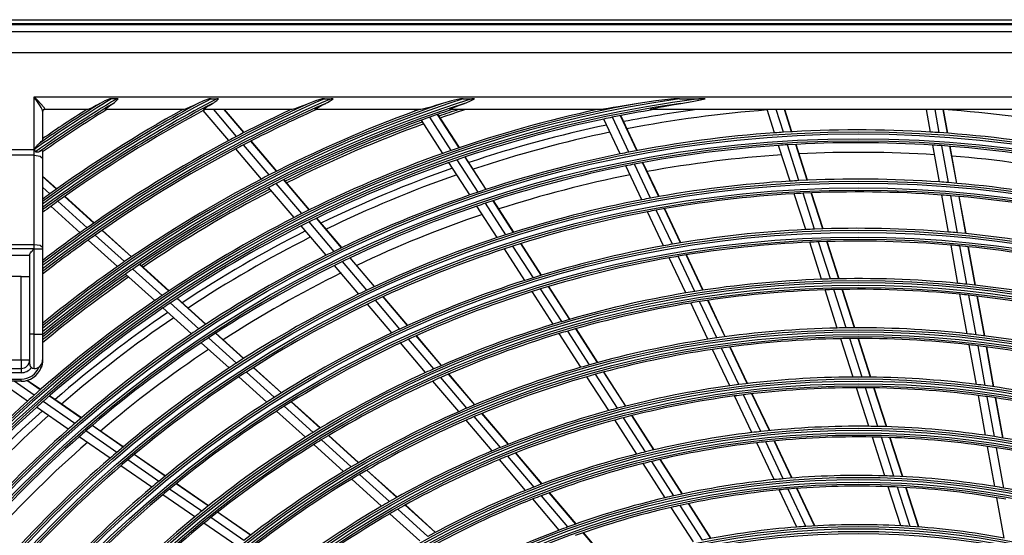
# Model space of a CAD drawing. Units: millimetres. Extents: x 1103 to 20071, y 21 to 3338.
# Drawn here: x 16590 to 16820, y 1545 to 1665 of the extents above; entities that cross this region are included whole.
import ezdxf

# ---------------------------------------------------------------- set-up
doc = ezdxf.new("R2010")
doc.units = ezdxf.units.MM
doc.layers.add('LG-Product', color=3, linetype='Continuous')

msp = doc.modelspace()

# ---------------------------------------------------------------- linework, layer by layer
at = {"layer": 'LG-Product', "linetype": 'Continuous'}
for p, q in [((16500.79, 1665), (17070.79, 1665)), ((17070.79, 1664), (16500.79, 1664)), ((16500.89, 1663.87), (17070.69, 1663.87)), ((16502.55, 1662.21), (17069.03, 1662.21)), ((17069.03, 1657.23), (16502.55, 1657.23)), ((16593.29, 1647), (17042.29, 1647)), ((16593.29, 1634.69), (16593.29, 1647)), ((16593.3, 1646.99), (16593.29, 1647)), ((16593.29, 1647), (16593.29, 1647)), ((16593.29, 1647), (16594.11, 1646.17)), ((16593.39, 1646.85), (16593.3, 1646.99)), ((16593.49, 1646.7), (16593.39, 1646.85)), ((16593.95, 1646.02), (16593.49, 1646.7)), ((16594.11, 1646.17), (16594.87, 1645.37)), ((16611.03, 1646.52), (16609.84, 1646.01)), ((16611.22, 1646.52), (16611.03, 1646.52)), ((16611.41, 1646.52), (16611.22, 1646.52)), ((16612.59, 1646.52), (16611.41, 1646.52)), ((16612.35, 1645.89), (16612.66, 1646.19)), ((16612.64, 1646.52), (16612.59, 1646.52)), ((16612.7, 1646.52), (16612.64, 1646.52)), ((16612.66, 1646.19), (16612.97, 1646.52)), ((16612.83, 1646.52), (16612.7, 1646.52)), ((16612.97, 1646.52), (16612.83, 1646.52)), ((16634.22, 1646.52), (16632.87, 1646.01)), ((16634.43, 1646.52), (16634.22, 1646.52)), ((16634.64, 1646.52), (16634.43, 1646.52)), ((16634.64, 1646.52), (16635.96, 1646.52)), ((16635.53, 1645.8), (16635.96, 1646.15)), ((16636.01, 1646.52), (16635.96, 1646.52)), ((16635.96, 1646.15), (16636.38, 1646.52)), ((16636.07, 1646.52), (16636.01, 1646.52)), ((16636.22, 1646.52), (16636.07, 1646.52)), ((16636.38, 1646.52), (16636.22, 1646.52)), ((16660.61, 1646.52), (16659, 1646.01)), ((16660.85, 1646.52), (16660.61, 1646.52)), ((16661.09, 1646.52), (16660.85, 1646.52)), ((16661.09, 1646.52), (16662.65, 1646.52)), ((16662.48, 1646.05), (16663.14, 1646.52)), ((16662.89, 1646.52), (16662.65, 1646.52)), ((16663.14, 1646.52), (16662.89, 1646.52)), ((16692.88, 1646.52), (16690.77, 1646.02)), ((16693.2, 1646.52), (16692.88, 1646.52)), ((16693.51, 1646.52), (16693.2, 1646.52)), ((16693.51, 1646.52), (16695.54, 1646.52)), ((16695.2, 1646.02), (16696.18, 1646.52)), ((16695.86, 1646.52), (16695.54, 1646.52)), ((16696.18, 1646.52), (16695.86, 1646.52)), ((16742.69, 1646.52), (16738.5, 1646.04)), ((16742.85, 1646.52), (16742.69, 1646.52)), ((16743, 1646.52), (16742.85, 1646.52)), ((16743.5, 1646.52), (16743, 1646.52)), ((16744, 1646.52), (16743.5, 1646.52)), ((16744, 1646.52), (16748.5, 1646.52)), ((16746.98, 1645.91), (16748.5, 1646.21)), ((16748.5, 1646.21), (16750.03, 1646.52)), ((16748.83, 1646.52), (16748.5, 1646.52)), ((16749.15, 1646.52), (16748.83, 1646.52)), ((16749.59, 1646.52), (16749.15, 1646.52)), ((16750.03, 1646.52), (16749.59, 1646.52)), ((16594.39, 1645.35), (16593.95, 1646.02)), ((16594.69, 1644.88), (16594.39, 1645.35)), ((16594.95, 1644.45), (16594.69, 1644.88)), ((16594.87, 1645.37), (16595.51, 1644.64)), ((16595.09, 1644.2), (16594.95, 1644.45)), ((16595.19, 1643.98), (16595.09, 1644.2)), ((16595.26, 1643.79), (16595.19, 1643.98)), ((16595.29, 1643.65), (16595.44, 1643.99)), ((16595.44, 1643.99), (16595.79, 1644.13)), ((16595.51, 1644.64), (16595.79, 1644.13)), ((16595.79, 1644.13), (16595.79, 1644.03)), ((16595.79, 1644.03), (16595.79, 1644)), ((16605.82, 1644), (16595.79, 1644)), ((16606.28, 1644.15), (16605.82, 1644)), ((16607.01, 1644.51), (16606.28, 1644.15)), ((16607.84, 1644.95), (16607.01, 1644.51)), ((16608.71, 1645.44), (16607.84, 1644.95)), ((16609.84, 1646.01), (16608.71, 1645.44)), ((16610.01, 1644.06), (16610.06, 1644.14)), ((16610.01, 1644.02), (16610.01, 1644.06)), ((16610.05, 1644), (16610.01, 1644.02)), ((16628.29, 1644), (16610.05, 1644)), ((16610.06, 1644.14), (16610.15, 1644.23)), ((16610.15, 1644.23), (16610.32, 1644.38)), ((16610.32, 1644.38), (16610.53, 1644.56)), ((16610.53, 1644.56), (16610.94, 1644.86)), ((16610.94, 1644.86), (16611.39, 1645.18)), ((16611.39, 1645.18), (16611.58, 1645.31)), ((16611.58, 1645.31), (16611.78, 1645.44)), ((16611.78, 1645.44), (16612.07, 1645.65)), ((16612.07, 1645.65), (16612.35, 1645.89)), ((16628.83, 1644.16), (16628.29, 1644)), ((16629.67, 1644.53), (16628.83, 1644.16)), ((16630.6, 1644.96), (16629.67, 1644.53)), ((16631.57, 1645.44), (16630.6, 1644.96)), ((16632.87, 1646.01), (16631.57, 1645.44)), ((16632.97, 1644), (16633.01, 1644.16)), ((16653.54, 1644), (16632.97, 1644)), ((16633.01, 1644.16), (16633.5, 1644.53)), ((16633.5, 1644.53), (16634.2, 1644.97)), ((16634.2, 1644.97), (16634.98, 1645.44)), ((16634.98, 1645.44), (16635.26, 1645.61)), ((16640.57, 1637.71), (16635.24, 1644)), ((16635.26, 1645.61), (16635.53, 1645.8)), ((16642.27, 1638.6), (16637.69, 1644)), ((16642.33, 1638.63), (16637.78, 1644)), ((16654.22, 1644.18), (16653.54, 1644)), ((16655.24, 1644.55), (16654.22, 1644.18)), ((16656.32, 1644.98), (16655.24, 1644.55)), ((16657.44, 1645.44), (16656.32, 1644.98)), ((16659, 1646.01), (16657.44, 1645.44)), ((16658.9, 1644.05), (16659.03, 1644.18)), ((16658.95, 1644), (16658.9, 1644.05)), ((16683.63, 1644), (16658.95, 1644)), ((16659.03, 1644.18), (16659.32, 1644.36)), ((16659.32, 1644.36), (16659.68, 1644.57)), ((16659.68, 1644.57), (16660.5, 1645)), ((16660.5, 1645), (16661.41, 1645.44)), ((16661.41, 1645.44), (16661.6, 1645.54)), ((16661.6, 1645.54), (16661.79, 1645.64)), ((16661.79, 1645.64), (16662.48, 1646.05)), ((16682.39, 1643.68), (16682.19, 1644)), ((16684.04, 1644.07), (16683.63, 1644)), ((16684.62, 1644.21), (16684.04, 1644.07)), ((16685.25, 1644.39), (16684.62, 1644.21)), ((16685.91, 1644.58), (16685.25, 1644.39)), ((16687.28, 1645), (16685.91, 1644.58)), ((16688.69, 1645.44), (16687.28, 1645)), ((16690.77, 1646.02), (16688.69, 1645.44)), ((16690.42, 1644.07), (16690.68, 1644.22)), ((16690.46, 1644), (16690.42, 1644.07)), ((16725.38, 1644), (16690.46, 1644)), ((16690.68, 1644.22), (16691.11, 1644.42)), ((16691.11, 1644.42), (16691.6, 1644.63)), ((16691.6, 1644.63), (16692.67, 1645.04)), ((16692.67, 1645.04), (16693.8, 1645.44)), ((16693.8, 1645.44), (16694, 1645.51)), ((16694, 1645.51), (16694.2, 1645.59)), ((16694.2, 1645.59), (16695.2, 1646.02)), ((16725.79, 1644.03), (16725.38, 1644)), ((16726.3, 1644.1), (16725.79, 1644.03)), ((16726.83, 1644.18), (16726.3, 1644.1)), ((16727.39, 1644.27), (16726.83, 1644.18)), ((16728.52, 1644.45), (16727.39, 1644.27)), ((16729.67, 1644.65), (16728.52, 1644.45)), ((16731.99, 1645.04), (16729.67, 1644.65)), ((16734.34, 1645.44), (16731.99, 1645.04)), ((16738.5, 1646.04), (16734.34, 1645.44)), ((16737.17, 1644.04), (16737.28, 1644.09)), ((16737.18, 1644.01), (16737.17, 1644.04)), ((16737.29, 1644), (16737.18, 1644.01)), ((16737.28, 1644.09), (16737.45, 1644.14)), ((16834.28, 1644), (16737.29, 1644)), ((16737.45, 1644.14), (16737.87, 1644.25)), ((16737.87, 1644.25), (16738.34, 1644.36)), ((16738.34, 1644.36), (16739.3, 1644.56)), ((16739.3, 1644.56), (16740.29, 1644.75)), ((16740.29, 1644.75), (16742.3, 1645.11)), ((16742.3, 1645.11), (16744.33, 1645.44)), ((16744.33, 1645.44), (16745.65, 1645.66)), ((16745.65, 1645.66), (16746.98, 1645.91)), ((16766.22, 1638.56), (16764.47, 1644)), ((16768.28, 1638.7), (16766.57, 1644)), ((16770.2, 1638.82), (16768.54, 1644)), ((16770.27, 1638.82), (16768.61, 1644)), ((16802.62, 1638.74), (16801.66, 1644)), ((16804.67, 1638.61), (16803.69, 1644)), ((16806.6, 1638.47), (16805.59, 1644)), ((16806.67, 1638.47), (16805.66, 1644)), ((16595.29, 1643.65), (16595.26, 1643.79)), ((16595.29, 1643.65), (16595.29, 1636.87)), ((16638.76, 1636.75), (16632.81, 1643.77)), ((16690.72, 1634.45), (16685.71, 1642.23)), ((16692.54, 1635.07), (16687.52, 1642.86)), ((16692.61, 1635.1), (16687.59, 1642.89)), ((16730.16, 1633.63), (16726.31, 1641.77)), ((16732.18, 1634.04), (16728.33, 1642.19)), ((16734.07, 1634.4), (16730.22, 1642.57)), ((16734.14, 1634.42), (16730.28, 1642.58)), ((16688.78, 1633.77), (16683.78, 1641.53)), ((16501.79, 1634.69), (16593.29, 1634.69)), ((16593.29, 1633.99), (16593.29, 1634.69)), ((16593.29, 1634.69), (16593.31, 1634.69)), ((16593.31, 1634.69), (16593.33, 1634.69)), ((16593.31, 1634.65), (16593.31, 1634.66)), ((16593.31, 1634.66), (16593.32, 1634.66)), ((16593.32, 1634.65), (16593.31, 1634.65)), ((16593.32, 1634.68), (16593.33, 1634.69)), ((16593.32, 1634.67), (16593.32, 1634.68)), ((16593.32, 1634.66), (16593.32, 1634.67)), ((16593.32, 1634.65), (16593.49, 1634.4)), ((16593.33, 1634.69), (16593.64, 1635.09)), ((16593.64, 1635.09), (16593.94, 1635.47)), ((16593.94, 1635.47), (16594.17, 1635.74)), ((16594.17, 1635.74), (16594.39, 1635.98)), ((16594.39, 1635.98), (16594.46, 1636.05)), ((16594.46, 1636.05), (16594.54, 1636.11)), ((16594.54, 1636.11), (16594.79, 1636.32)), ((16594.79, 1636.32), (16595, 1636.51)), ((16595, 1636.51), (16595.14, 1636.65)), ((16595.14, 1636.65), (16595.24, 1636.76)), ((16595.24, 1636.76), (16595.28, 1636.82)), ((16595.28, 1636.82), (16595.29, 1636.87)), ((16646.38, 1627.77), (16640.42, 1634.8)), ((16648.2, 1628.71), (16642.23, 1635.76)), ((16649.91, 1629.59), (16643.93, 1636.64)), ((16649.97, 1629.62), (16643.99, 1636.67)), ((16769.84, 1627.27), (16767.16, 1635.62)), ((16771.91, 1627.39), (16769.22, 1635.75)), ((16773.84, 1627.48), (16771.15, 1635.86)), ((16773.91, 1627.49), (16771.22, 1635.87)), ((16804.74, 1627.08), (16803.17, 1635.7)), ((16806.8, 1626.92), (16805.23, 1635.56)), ((16808.73, 1626.76), (16807.15, 1635.42)), ((16808.79, 1626.76), (16807.22, 1635.42)), ((16593.29, 1633.32), (16501.79, 1633.32)), ((16593.29, 1633.32), (16593.29, 1633.99)), ((16593.29, 1612.5), (16593.29, 1633.32)), ((16593.29, 1633.32), (16594.7, 1633.12)), ((16593.49, 1634.4), (16593.67, 1634.14)), ((16593.68, 1634.13), (16593.67, 1634.14)), ((16593.7, 1634.12), (16593.68, 1634.13)), ((16593.72, 1634.1), (16593.7, 1634.12)), ((16593.74, 1634.09), (16593.72, 1634.1)), ((16593.79, 1634.07), (16593.74, 1634.09)), ((16593.85, 1634.06), (16593.79, 1634.07)), ((16593.91, 1634.05), (16593.85, 1634.06)), ((16593.96, 1634.05), (16593.91, 1634.05)), ((16594.16, 1634.05), (16593.96, 1634.05)), ((16594.35, 1634.08), (16594.16, 1634.05)), ((16594.47, 1634.12), (16594.35, 1634.08)), ((16594.57, 1634.17), (16594.47, 1634.12)), ((16594.61, 1634.19), (16594.57, 1634.17)), ((16594.64, 1634.21), (16594.61, 1634.19)), ((16594.82, 1634.31), (16594.64, 1634.21)), ((16594.7, 1633.12), (16595.29, 1632.63)), ((16594.99, 1634.39), (16594.82, 1634.31)), ((16595.11, 1634.44), (16594.99, 1634.39)), ((16595.21, 1634.46), (16595.11, 1634.44)), ((16595.27, 1634.46), (16595.21, 1634.46)), ((16595.29, 1634.44), (16595.27, 1634.46)), ((16595.29, 1634.44), (16595.29, 1633.52)), ((16595.29, 1633.52), (16595.29, 1632.63)), ((16595.29, 1632.63), (16595.29, 1611.81)), ((16698.83, 1625.31), (16693.94, 1632.91)), ((16698.9, 1625.34), (16694, 1632.93)), ((16695.05, 1624.04), (16690.17, 1631.61)), ((16697, 1624.71), (16692.12, 1632.28)), ((16735.22, 1622.92), (16731.48, 1630.84)), ((16737.26, 1623.3), (16733.5, 1631.24)), ((16739.16, 1623.64), (16735.4, 1631.6)), ((16739.23, 1623.66), (16735.47, 1631.61)), ((16598.59, 1625.45), (16595.29, 1628.44)), ((16598.53, 1625.41), (16595.29, 1628.35)), ((16596.97, 1624.3), (16595.29, 1625.83)), ((16654.01, 1618.77), (16648.04, 1625.82)), ((16655.84, 1619.7), (16649.86, 1626.76)), ((16657.57, 1620.56), (16651.57, 1627.63)), ((16657.63, 1620.59), (16651.63, 1627.66)), ((16607.27, 1617.49), (16600.43, 1623.69)), ((16607.32, 1617.53), (16600.49, 1623.73)), ((16773.48, 1615.95), (16770.79, 1624.32)), ((16775.55, 1616.05), (16772.86, 1624.43)), ((16777.49, 1616.12), (16774.79, 1624.52)), ((16777.56, 1616.12), (16774.86, 1624.53)), ((16806.86, 1615.38), (16805.29, 1624.03)), ((16808.93, 1615.2), (16807.35, 1623.87)), ((16810.86, 1615.02), (16809.28, 1623.7)), ((16810.93, 1615.01), (16809.35, 1623.7)), ((16595.32, 1623.1), (16595.29, 1623.13)), ((16604.03, 1615.2), (16597.21, 1621.39)), ((16605.7, 1616.39), (16598.87, 1622.58)), ((16701.47, 1614.07), (16696.72, 1621.44)), ((16703.43, 1614.72), (16698.68, 1622.1)), ((16705.28, 1615.31), (16700.51, 1622.71)), ((16705.34, 1615.33), (16700.58, 1622.73)), ((16744.33, 1612.86), (16740.56, 1620.84)), ((16665.08, 1611.7), (16659.23, 1618.59)), ((16665.14, 1611.73), (16659.3, 1618.62)), ((16740.3, 1612.17), (16736.55, 1620.11)), ((16742.35, 1612.53), (16738.58, 1620.49)), ((16744.26, 1612.85), (16740.49, 1620.83)), ((16661.49, 1609.95), (16655.67, 1616.81)), ((16663.34, 1610.86), (16657.51, 1617.74)), ((16614.43, 1608.46), (16607.59, 1614.67)), ((16616.02, 1609.55), (16609.17, 1615.77)), ((16616.07, 1609.59), (16609.22, 1615.8)), ((16501.79, 1612.5), (16593.29, 1612.5)), ((16593.29, 1612), (16593.29, 1612.5)), ((16593.29, 1612.5), (16594.7, 1612.3)), ((16593.29, 1611.49), (16593.29, 1612)), ((16594.7, 1612.3), (16595.29, 1611.81)), ((16595.29, 1611.81), (16595.29, 1611.65)), ((16612.75, 1607.29), (16605.92, 1613.48)), ((16709.89, 1604.71), (16705.12, 1612.11)), ((16711.74, 1605.28), (16706.96, 1612.7)), ((16711.81, 1605.3), (16707.03, 1612.72)), ((16777.2, 1604.35), (16774.43, 1613)), ((16779.28, 1604.41), (16776.5, 1613.08)), ((16781.23, 1604.46), (16778.44, 1613.14)), ((16781.3, 1604.46), (16778.51, 1613.15)), ((16809.04, 1603.39), (16807.42, 1612.32)), ((16811.11, 1603.18), (16809.48, 1612.14)), ((16813.05, 1602.97), (16811.42, 1611.95)), ((16813.12, 1602.96), (16811.49, 1611.94)), ((16593.29, 1611.49), (16501.79, 1611.49)), ((16502.79, 1610.01), (16592.29, 1610.01)), ((16592.29, 1610.09), (16592.3, 1610.16)), ((16592.29, 1591.5), (16592.29, 1610.09)), ((16592.3, 1610.16), (16592.34, 1610.25)), ((16592.34, 1610.25), (16592.41, 1610.37)), ((16592.41, 1610.37), (16592.5, 1610.51)), ((16592.5, 1610.51), (16592.66, 1610.72)), ((16592.66, 1610.72), (16592.83, 1610.94)), ((16592.83, 1610.94), (16593.04, 1611.21)), ((16593.04, 1611.21), (16593.26, 1611.47)), ((16593.26, 1611.47), (16593.27, 1611.48)), ((16593.27, 1611.47), (16593.26, 1611.47)), ((16593.27, 1611.48), (16593.27, 1611.49)), ((16593.27, 1611.49), (16593.28, 1611.49)), ((16593.29, 1611.47), (16593.27, 1611.47)), ((16593.28, 1611.49), (16593.29, 1611.49)), ((16593.29, 1611.48), (16593.29, 1611.49)), ((16593.29, 1611.47), (16593.29, 1611.48)), ((16593.29, 1591.5), (16593.29, 1611.47)), ((16593.29, 1611.47), (16594.7, 1611.47)), ((16594.7, 1611.47), (16595.29, 1611.47)), ((16595.29, 1611.65), (16595.29, 1611.47)), ((16595.29, 1611.47), (16595.29, 1591.5)), ((16672.83, 1602.66), (16667.14, 1609.37)), ((16707.91, 1604.08), (16703.15, 1611.47)), ((16745.51, 1601.15), (16741.63, 1609.36)), ((16747.57, 1601.48), (16743.68, 1609.71)), ((16749.49, 1601.78), (16745.59, 1610.03)), ((16749.56, 1601.79), (16745.66, 1610.04)), ((16624.79, 1601.6), (16617.92, 1607.83)), ((16624.84, 1601.64), (16617.98, 1607.86)), ((16669.16, 1600.9), (16663.49, 1607.59)), ((16671.02, 1601.8), (16665.34, 1608.5)), ((16672.77, 1602.63), (16667.08, 1609.34)), ((16590.29, 1605), (16504.79, 1605)), ((16590.29, 1585.5), (16590.29, 1605)), ((16590.29, 1605), (16591.7, 1605)), ((16591.7, 1605), (16592.29, 1605)), ((16621.49, 1599.36), (16614.65, 1605.57)), ((16623.19, 1600.52), (16616.33, 1606.74)), ((16718.38, 1594.98), (16713.43, 1602.65)), ((16718.44, 1595), (16713.5, 1602.67)), ((16680.49, 1593.52), (16674.78, 1600.25)), ((16680.56, 1593.55), (16674.85, 1600.28)), ((16714.51, 1593.84), (16709.59, 1601.47)), ((16716.5, 1594.44), (16711.57, 1602.09)), ((16780.86, 1592.95), (16778, 1601.88)), ((16782.95, 1592.98), (16780.08, 1601.93)), ((16784.91, 1593), (16782.03, 1601.97)), ((16784.98, 1593), (16782.1, 1601.97)), ((16811.18, 1591.61), (16809.5, 1600.83)), ((16813.25, 1591.37), (16811.57, 1600.62)), ((16815.2, 1591.13), (16813.51, 1600.4)), ((16815.27, 1591.12), (16813.58, 1600.39)), ((16631.77, 1592.74), (16625.09, 1598.8)), ((16633.38, 1593.8), (16626.69, 1599.87)), ((16633.44, 1593.84), (16626.75, 1599.91)), ((16676.85, 1591.84), (16671.16, 1598.54)), ((16678.73, 1592.71), (16673.03, 1599.43)), ((16750.63, 1590.32), (16746.62, 1598.8)), ((16752.7, 1590.63), (16748.68, 1599.13)), ((16754.64, 1590.9), (16750.61, 1599.42)), ((16754.7, 1590.91), (16750.68, 1599.43)), ((16630.06, 1591.59), (16623.39, 1597.64)), ((16592.29, 1588.82), (16592.29, 1591.5)), ((16592.58, 1591.5), (16592.29, 1591.5)), ((16593.29, 1591.5), (16592.58, 1591.5)), ((16593.29, 1588.44), (16593.29, 1591.5)), ((16593.29, 1591.5), (16594.7, 1591.5)), ((16594.7, 1591.5), (16595.29, 1591.5)), ((16595.29, 1591.5), (16595.29, 1588.5)), ((16642.2, 1585.81), (16635.68, 1591.72)), ((16642.26, 1585.85), (16635.74, 1591.76)), ((16688.41, 1584.18), (16682.51, 1591.14)), ((16688.47, 1584.21), (16682.57, 1591.17)), ((16721, 1583.77), (16715.92, 1591.65)), ((16723.01, 1584.35), (16717.91, 1592.25)), ((16724.89, 1584.87), (16719.79, 1592.79)), ((16724.96, 1584.89), (16719.86, 1592.81)), ((16592.29, 1586.55), (16592.29, 1588.82)), ((16638.84, 1583.63), (16632.35, 1589.52)), ((16640.57, 1584.76), (16634.07, 1590.66)), ((16684.73, 1582.54), (16678.86, 1589.47)), ((16686.63, 1583.4), (16680.74, 1590.34)), ((16784.54, 1581.5), (16781.66, 1590.46)), ((16786.64, 1581.5), (16783.75, 1590.49)), ((16788.61, 1581.48), (16785.71, 1590.5)), ((16788.68, 1581.48), (16785.78, 1590.5)), ((16813.33, 1579.78), (16811.65, 1589.04)), ((16815.41, 1579.5), (16813.72, 1588.8)), ((16592.29, 1585.03), (16592.29, 1586.55)), ((16593.29, 1585.85), (16593.29, 1588.44)), ((16595.29, 1588.5), (16595.29, 1586.31)), ((16755.77, 1579.45), (16751.74, 1587.96)), ((16757.85, 1579.72), (16753.81, 1588.26)), ((16759.8, 1579.97), (16755.76, 1588.53)), ((16759.87, 1579.97), (16755.83, 1588.54)), ((16817.36, 1579.23), (16815.67, 1588.55)), ((16817.43, 1579.22), (16815.74, 1588.54)), ((16583.09, 1585.5), (16590.29, 1585.5)), ((16590.29, 1585.5), (16591.7, 1585.5)), ((16590.29, 1585.5), (16590.29, 1584.09)), ((16590.29, 1584.09), (16590.29, 1583.5)), ((16591.7, 1585.5), (16592.29, 1585.5)), ((16592.29, 1584.5), (16592.29, 1585.03)), ((16593.29, 1584.11), (16593.29, 1585.85)), ((16593.29, 1583.5), (16593.29, 1584.11)), ((16595.08, 1584.07), (16595.04, 1583.95)), ((16595.11, 1584.18), (16595.08, 1584.07)), ((16595.17, 1584.4), (16595.11, 1584.18)), ((16595.21, 1584.63), (16595.17, 1584.4)), ((16595.25, 1584.85), (16595.21, 1584.63)), ((16595.27, 1585.07), (16595.25, 1584.85)), ((16595.28, 1585.17), (16595.27, 1585.07)), ((16595.29, 1585.39), (16595.28, 1585.28)), ((16595.28, 1585.28), (16595.28, 1585.17)), ((16595.29, 1586.31), (16595.29, 1585.5)), ((16595.29, 1585.5), (16595.29, 1585.39)), ((16504.79, 1583.5), (16590.29, 1583.5)), ((16590.29, 1582.5), (16504.79, 1582.5)), ((16590.29, 1583.5), (16590.29, 1583.21)), ((16590.29, 1583.21), (16590.29, 1582.5)), ((16594.83, 1583.78), (16594.5, 1583.91)), ((16594.97, 1583.73), (16594.83, 1583.78)), ((16595.01, 1583.84), (16594.97, 1583.73)), ((16595.04, 1583.95), (16595.01, 1583.84)), ((16649.4, 1576.76), (16642.87, 1582.67)), ((16651.04, 1577.79), (16644.5, 1583.72)), ((16651.1, 1577.82), (16644.56, 1583.76)), ((16696.19, 1575), (16690.1, 1582.19)), ((16696.26, 1575.03), (16690.16, 1582.22)), ((16729.54, 1574.21), (16724.42, 1582.15)), ((16731.45, 1574.7), (16726.32, 1582.66)), ((16731.51, 1574.72), (16726.38, 1582.68)), ((16582.65, 1581), (16590.29, 1581)), ((16590.29, 1580.5), (16582.85, 1580.5)), ((16591.78, 1575.88), (16585.11, 1580.5)), ((16593.32, 1577.25), (16588.62, 1580.5)), ((16590.29, 1580.65), (16590.29, 1581)), ((16590.29, 1580.5), (16590.29, 1580.65)), ((16594.76, 1578.53), (16591.64, 1580.69)), ((16594.81, 1578.57), (16591.72, 1580.71)), ((16647.65, 1575.64), (16641.14, 1581.55)), ((16692.47, 1573.41), (16686.41, 1580.56)), ((16694.39, 1574.24), (16688.31, 1581.41)), ((16727.51, 1573.66), (16722.41, 1581.58)), ((16763.03, 1568.76), (16758.97, 1577.35)), ((16765, 1568.97), (16760.93, 1577.58)), ((16765.07, 1568.97), (16761, 1577.59)), ((16788.23, 1569.99), (16785.34, 1579)), ((16790.34, 1569.95), (16787.44, 1579)), ((16792.32, 1569.9), (16789.41, 1578.97)), ((16792.4, 1569.9), (16789.48, 1578.97)), ((16815.49, 1567.88), (16813.8, 1577.2)), ((16602.84, 1570.65), (16595.43, 1575.79)), ((16604.3, 1571.92), (16596.88, 1577.06)), ((16604.35, 1571.96), (16596.93, 1577.11)), ((16660.11, 1569.56), (16653.36, 1575.69)), ((16660.17, 1569.6), (16653.42, 1575.73)), ((16760.93, 1568.52), (16756.89, 1577.08)), ((16817.58, 1567.57), (16815.88, 1576.91)), ((16819.54, 1567.26), (16817.83, 1576.63)), ((16819.61, 1567.25), (16817.9, 1576.62)), ((16601.3, 1569.29), (16593.9, 1574.42)), ((16656.68, 1567.45), (16649.95, 1573.55)), ((16658.45, 1568.55), (16651.71, 1574.66)), ((16704.02, 1565.78), (16697.89, 1573)), ((16704.08, 1565.8), (16697.96, 1573.03)), ((16700.25, 1564.24), (16694.16, 1571.42)), ((16702.19, 1565.04), (16696.08, 1572.24)), ((16734.06, 1563.5), (16728.93, 1571.46)), ((16736.11, 1564.01), (16730.96, 1572)), ((16738.04, 1564.47), (16732.87, 1572.48)), ((16738.1, 1564.49), (16732.94, 1572.5)), ((16612.61, 1563.89), (16605.39, 1568.89)), ((16614.09, 1565.14), (16606.85, 1570.15)), ((16614.14, 1565.19), (16606.9, 1570.2)), ((16611.04, 1562.54), (16603.84, 1567.53)), ((16665.55, 1559.41), (16658.6, 1565.71)), ((16667.34, 1560.49), (16660.38, 1566.8)), ((16669.03, 1561.48), (16662.05, 1567.81)), ((16669.09, 1561.51), (16662.11, 1567.84)), ((16766.13, 1557.52), (16762.06, 1566.13)), ((16768.25, 1557.72), (16764.16, 1566.37)), ((16770.24, 1557.89), (16766.14, 1566.56)), ((16770.31, 1557.89), (16766.21, 1566.57)), ((16791.95, 1558.41), (16789.04, 1567.48)), ((16794.08, 1558.33), (16791.15, 1567.43)), ((16796.07, 1558.23), (16793.14, 1567.37)), ((16796.14, 1558.23), (16793.21, 1567.37)), ((16623.9, 1558.35), (16616.64, 1563.37)), ((16623.95, 1558.39), (16616.7, 1563.42)), ((16711.89, 1556.5), (16705.72, 1563.77)), ((16711.95, 1556.52), (16705.79, 1563.79)), ((16817.66, 1555.91), (16815.96, 1565.29)), ((16819.76, 1555.56), (16818.05, 1564.97)), ((16622.4, 1557.11), (16615.16, 1562.12)), ((16708.07, 1555.01), (16701.95, 1562.23)), ((16710.04, 1555.79), (16703.89, 1563.03)), ((16740.65, 1553.27), (16735.49, 1561.28)), ((16742.72, 1553.75), (16737.54, 1561.79)), ((16744.67, 1554.17), (16739.47, 1562.24)), ((16744.74, 1554.19), (16739.54, 1562.26)), ((16620.82, 1555.77), (16613.59, 1560.78)), ((16677.99, 1553.35), (16670.97, 1559.72)), ((16678.05, 1553.39), (16671.03, 1559.75)), ((16633.97, 1551.37), (16626.47, 1556.57)), ((16634.02, 1551.42), (16626.52, 1556.61)), ((16674.46, 1551.33), (16667.48, 1557.66)), ((16676.27, 1552.38), (16669.28, 1558.73)), ((16632.45, 1550.15), (16624.96, 1555.33)), ((16719.81, 1547.15), (16713.6, 1554.47)), ((16719.88, 1547.18), (16713.67, 1554.5)), ((16771.37, 1546.44), (16767.27, 1555.12)), ((16773.51, 1546.6), (16769.39, 1555.31)), ((16775.52, 1546.72), (16771.38, 1555.47)), ((16775.59, 1546.72), (16771.45, 1555.47)), ((16795.7, 1546.74), (16792.76, 1555.88)), ((16797.84, 1546.61), (16794.89, 1555.79)), ((16799.85, 1546.47), (16796.89, 1555.69)), ((16799.92, 1546.46), (16796.96, 1555.68)), ((16630.84, 1548.84), (16623.37, 1554.01)), ((16715.94, 1545.74), (16709.78, 1553)), ((16717.93, 1546.48), (16711.75, 1553.77)), ((16751.36, 1543.79), (16746.12, 1551.92)), ((16751.43, 1543.8), (16746.19, 1551.94)), ((16819.85, 1543.86), (16818.14, 1553.3)), ((16643.86, 1544.52), (16636.11, 1549.89)), ((16643.92, 1544.57), (16636.17, 1549.93)), ((16685.26, 1544.24), (16678.22, 1550.62)), ((16687, 1545.18), (16679.94, 1551.58)), ((16687.06, 1545.21), (16680, 1551.62)), ((16747.29, 1542.97), (16742.09, 1551.04)), ((16749.39, 1543.4), (16744.17, 1551.51)), ((16640.68, 1542.02), (16632.97, 1547.36)), ((16642.32, 1543.32), (16634.59, 1548.67)), ((16683.41, 1543.21), (16676.4, 1549.57)), ((16727.8, 1537.73), (16721.54, 1545.11)), ((16727.87, 1537.75), (16721.61, 1545.14))]:
    msp.add_line(p, q, dxfattribs=at)
for radius in [277.8, 277.31, 276.19, 275.7, 266.3, 265.81, 264.69, 264.2, 254.8, 254.31, 253.19, 252.7, 243.05, 242.56, 241.94, 241.45, 231.55, 231.06, 230.44, 229.95, 220.05, 219.56, 218.94, 218.45, 208.55, 208.06, 207.44, 206.95, 197.05, 196.56, 195.94, 195.45, 185.55, 185.06, 184.44, 183.95]:
    msp.add_circle((16785.79, 1361), radius, dxfattribs=at)
for centre, radius, start, end in [((16785.79, 1361), 288.56, 98.3259, 172.3644), ((16785.79, 1361), 287.94, 97.4399, 173.3429), ((16785.79, 1361), 334.56, 121.4149, 125.1211), ((16785.79, 1361), 333.94, 121.2411, 125.1212), ((16785.79, 1361), 299.44, 107.5413, 129.5079), ((16785.79, 1361), 310.94, 113.3306, 127.7818), ((16785.79, 1361), 322.44, 117.6886, 126.2142), ((16785.79, 1361), 300.06, 107.9104, 129.4108), ((16785.79, 1361), 311.56, 113.5924, 127.6938), ((16785.79, 1361), 323.06, 117.8965, 126.134), ((16785.79, 1361), 289.05, 100.2527, 169.7473), ((16785.79, 1361), 287.45, 98.2935, 171.7065), ((16785.79, 1361), 335.05, 121.9041, 124.8064), ((16785.79, 1361), 333.45, 121.4571, 124.9913), ((16785.79, 1361), 298.95, 107.9221, 129.5864), ((16785.79, 1361), 310.45, 113.619, 127.8528), ((16785.79, 1361), 321.95, 117.9323, 126.2788), ((16785.79, 1361), 300.55, 108.8477, 129.3331), ((16785.79, 1361), 312.05, 114.2859, 127.6235), ((16785.79, 1361), 323.55, 118.4652, 126.0699), ((16785.79, 1361), 333, 121.8047, 124.8948), ((16785.79, 1361), 335.5, 122.4866, 124.5976), ((16595.79, 1643.5), 0.5, 90, 180), ((16785.79, 1361), 324, 119.1371, 125.6451), ((16785.79, 1361), 321.5, 118.3276, 118.4136), ((16785.79, 1361), 312.5, 115.0958, 117.6907), ((16785.79, 1361), 310, 114.0903, 117.5874), ((16785.79, 1361), 301, 109.9149, 110.0913), ((16785.79, 1361), 298.5, 108.5451, 109.5891), ((16785.79, 1361), 298, 108.2546, 109.1829), ((16785.79, 1361), 297.5, 107.9605, 109.1588), ((16785.79, 1361), 289.5, 102.1643, 109.1707), ((16785.79, 1361), 287, 99.5771, 101.5497), ((16785.79, 1361), 285.5, 97.5866, 101.0738), ((16785.79, 1361), 283.7, 94.302, 100.9826), ((16785.79, 1361), 283.7, 79.3044, 85.9755), ((16785.79, 1361), 321.5, 118.4136, 125.5492), ((16785.79, 1361), 301, 110.0913, 117.2007), ((16785.79, 1361), 298.5, 109.5891, 109.9831), ((16785.79, 1361), 287, 101.9604, 109.0497), ((16785.79, 1361), 287, 101.5497, 101.9604), ((16785.79, 1361), 298.5, 109.9831, 117.0891), ((16785.79, 1361), 298, 109.9607, 116.6827), ((16785.79, 1361), 297.5, 109.9385, 116.6591), ((16785.79, 1361), 285.5, 101.8885, 108.5733), ((16785.79, 1361), 278.25, 86.5329, 93.6085), ((16785.79, 1361), 312.5, 117.6907, 118.0662), ((16785.79, 1361), 283.7, 101.8008, 108.4814), ((16785.79, 1361), 278.25, 94.0329, 101.1085), ((16785.79, 1361), 278.25, 93.6085, 94.0329), ((16785.79, 1361), 278.25, 86.1085, 86.5329), ((16785.79, 1361), 278.25, 79.0329, 86.1085), ((16785.79, 1361), 312.5, 118.0662, 125.1907), ((16785.79, 1361), 310, 117.966, 125.0874), ((16785.79, 1361), 310, 117.5874, 117.966), ((16785.79, 1361), 275.25, 93.8799, 100.9506), ((16785.79, 1361), 275.25, 93.4506, 93.8799), ((16785.79, 1361), 275.25, 86.3799, 93.4506), ((16785.79, 1361), 275.25, 85.9506, 86.3799), ((16785.79, 1361), 275.25, 78.8799, 85.9506), ((16785.79, 1361), 289.5, 109.5776, 116.6707), ((16785.79, 1361), 289.5, 109.1707, 109.5776), ((16785.79, 1361), 278.25, 101.5329, 108.6085), ((16785.79, 1361), 278.25, 101.1085, 101.5329), ((16785.79, 1361), 273, 93.7613, 100.4075), ((16785.79, 1361), 273, 86.2635, 92.9073), ((16785.79, 1361), 273, 78.7633, 85.412), ((16785.79, 1361), 287, 109.4604, 116.5497), ((16785.79, 1361), 285.5, 109.388, 116.0751), ((16785.79, 1361), 287, 109.0497, 109.4604), ((16785.79, 1361), 275.25, 101.3799, 108.4506), ((16785.79, 1361), 275.25, 100.9506, 101.3799), ((16785.79, 1361), 301, 117.5913, 124.7007), ((16785.79, 1361), 301, 117.2007, 117.5913), ((16785.79, 1361), 283.7, 109.302, 115.9826), ((16785.79, 1361), 273, 101.2616, 107.9078), ((16785.79, 1361), 266.75, 85.927, 92.9831), ((16785.79, 1361), 298.5, 117.4831, 124.5891), ((16785.79, 1361), 298.5, 117.0891, 117.4831), ((16785.79, 1361), 266.75, 93.427, 100.4831), ((16785.79, 1361), 266.75, 92.9831, 93.427), ((16785.79, 1361), 266.75, 85.4831, 85.927), ((16785.79, 1361), 266.75, 78.427, 85.4831), ((16785.79, 1361), 324, 125.6451, 126.0066), ((16785.79, 1361), 298, 117.4606, 124.1826), ((16785.79, 1361), 297.5, 117.4387, 124.1593), ((16785.79, 1361), 278.25, 109.0329, 116.1085), ((16785.79, 1361), 278.25, 108.6085, 109.0329), ((16785.79, 1361), 266.75, 100.4831, 100.927), ((16785.79, 1361), 263.75, 93.26, 100.3107), ((16785.79, 1361), 263.75, 92.8107, 93.26), ((16785.79, 1361), 263.75, 85.76, 92.8107), ((16785.79, 1361), 263.75, 85.3107, 85.76), ((16785.79, 1361), 263.75, 78.26, 85.3107), ((16785.79, 1361), 324, 126.0066, 126.0126), ((16785.79, 1361), 321.5, 125.9136, 126.3371), ((16785.79, 1361), 321.5, 125.5492, 125.9136), ((16785.79, 1361), 275.25, 108.8799, 115.9505), ((16785.79, 1361), 275.25, 108.4506, 108.8799), ((16785.79, 1361), 266.75, 100.927, 107.9831), ((16785.79, 1361), 289.5, 117.0776, 124.1707), ((16785.79, 1361), 289.5, 116.6707, 117.0776), ((16785.79, 1361), 273, 108.7618, 115.408), ((16785.79, 1361), 263.75, 100.76, 107.8107), ((16785.79, 1361), 263.75, 100.3107, 100.76), ((16785.79, 1361), 312.5, 125.1907, 125.5662), ((16785.79, 1361), 287, 116.9604, 124.0497), ((16785.79, 1361), 287, 116.5497, 116.9604), ((16785.79, 1361), 255.25, 85.2647, 92.2994), ((16785.79, 1361), 312.5, 125.5662, 127.5606), ((16785.79, 1361), 310, 125.0874, 125.466), ((16785.79, 1361), 285.5, 116.8875, 123.5746), ((16785.79, 1361), 283.7, 116.8008, 123.4814), ((16785.79, 1361), 266.75, 108.427, 115.4831), ((16785.79, 1361), 266.75, 107.9831, 108.427), ((16785.79, 1361), 255.25, 92.7647, 99.7994), ((16785.79, 1361), 255.25, 92.2994, 92.7647), ((16785.79, 1361), 255.25, 84.7994, 85.2647), ((16785.79, 1361), 255.25, 77.7647, 84.7994), ((16785.79, 1361), 310, 125.466, 127.9168), ((16785.79, 1361), 263.75, 107.8107, 108.26), ((16785.79, 1361), 255.25, 100.2647, 107.2994), ((16785.79, 1361), 255.25, 99.7994, 100.2647), ((16785.79, 1361), 252.25, 92.5817, 99.6104), ((16785.79, 1361), 252.25, 92.1104, 92.5817), ((16785.79, 1361), 252.25, 85.0817, 92.1104), ((16785.79, 1361), 252.25, 84.6104, 85.0817), ((16785.79, 1361), 252.25, 77.5817, 84.6104), ((16785.79, 1361), 278.25, 116.5329, 123.6085), ((16785.79, 1361), 278.25, 116.1085, 116.5329), ((16785.79, 1361), 263.75, 108.26, 115.3107), ((16785.79, 1361), 252.25, 100.0817, 107.1104), ((16785.79, 1361), 252.25, 99.6104, 100.0817), ((16785.79, 1361), 301, 125.0913, 129.2637), ((16785.79, 1361), 301, 124.7007, 125.0913), ((16785.79, 1361), 275.25, 116.3799, 123.4506), ((16785.79, 1361), 275.25, 115.9505, 116.3799), ((16785.79, 1361), 298.5, 124.9831, 129.6571), ((16785.79, 1361), 298, 124.9604, 129.7367), ((16785.79, 1361), 297.5, 124.939, 129.8149), ((16785.79, 1361), 298.5, 124.5891, 124.9831), ((16785.79, 1361), 273, 116.2621, 122.9083), ((16785.79, 1361), 255.25, 107.7647, 114.7994), ((16785.79, 1361), 255.25, 107.2994, 107.7647), ((16785.79, 1361), 243.5, 92.021, 99.0313), ((16785.79, 1361), 243.5, 91.5313, 92.021), ((16785.79, 1361), 243.5, 84.521, 91.5313), ((16785.79, 1361), 243.5, 84.0313, 84.521), ((16785.79, 1361), 243.5, 77.021, 84.0313), ((16785.79, 1361), 289.5, 124.1707, 124.5776), ((16785.79, 1361), 266.75, 115.927, 122.9831), ((16785.79, 1361), 266.75, 115.4831, 115.927), ((16785.79, 1361), 252.25, 107.5817, 114.6104), ((16785.79, 1361), 252.25, 107.1104, 107.5817), ((16785.79, 1361), 243.5, 99.521, 106.5313), ((16785.79, 1361), 243.5, 99.0313, 99.521), ((16785.79, 1361), 241, 91.853, 98.8579), ((16785.79, 1361), 241, 91.3579, 91.853), ((16785.79, 1361), 241, 84.353, 91.3579), ((16785.79, 1361), 241, 83.8579, 84.353), ((16785.79, 1361), 241, 76.853, 83.8579), ((16785.79, 1361), 289.5, 124.5776, 131.6707), ((16785.79, 1361), 287, 124.0497, 124.4604), ((16785.79, 1361), 263.75, 115.76, 122.8107), ((16785.79, 1361), 263.75, 115.3107, 115.76), ((16785.79, 1361), 241, 99.353, 106.3579), ((16785.79, 1361), 241, 98.8579, 99.353), ((16785.79, 1361), 287, 124.4604, 131.5497), ((16785.79, 1361), 285.5, 124.387, 131.0741), ((16785.79, 1361), 283.7, 124.3019, 130.9826), ((16785.79, 1361), 243.5, 107.021, 114.0313), ((16785.79, 1361), 243.5, 106.5313, 107.021), ((16785.79, 1361), 278.25, 124.0329, 131.1085), ((16785.79, 1361), 278.25, 123.6085, 124.0329), ((16785.79, 1361), 255.25, 115.2647, 122.2994), ((16785.79, 1361), 255.25, 114.7994, 115.2647), ((16785.79, 1361), 241, 106.853, 113.8579), ((16785.79, 1361), 241, 106.3579, 106.853), ((16785.79, 1361), 232, 91.217, 98.2009), ((16785.79, 1361), 232, 90.7009, 91.217), ((16785.79, 1361), 232, 83.717, 90.7009), ((16785.79, 1361), 232, 83.2009, 83.717), ((16785.79, 1361), 232, 76.217, 83.2009), ((16785.79, 1361), 275.25, 123.8799, 130.9506), ((16785.79, 1361), 275.25, 123.4506, 123.8799), ((16785.79, 1361), 252.25, 115.0817, 122.1104), ((16785.79, 1361), 252.25, 114.6104, 115.0817), ((16785.79, 1361), 232, 98.717, 105.7009), ((16785.79, 1361), 232, 98.2009, 98.717), ((16785.79, 1361), 229.5, 91.0311, 98.0089), ((16785.79, 1361), 229.5, 90.5089, 91.0311), ((16785.79, 1361), 229.5, 83.5311, 90.5089), ((16785.79, 1361), 229.5, 83.0089, 83.5311), ((16785.79, 1361), 229.5, 76.0311, 83.0089), ((16785.79, 1361), 273, 123.7624, 130.4086), ((16785.79, 1361), 229.5, 98.5311, 105.5089), ((16785.79, 1361), 229.5, 98.0089, 98.5311), ((16590.29, 1585.5), 2, 270, 0), ((16593.29, 1584.5), 1, 180, 233.1301), ((16593.29, 1585.5), 2, 307.1689, 0), ((16785.79, 1361), 266.75, 122.9831, 123.427), ((16785.79, 1361), 232, 105.7009, 106.217), ((16590.29, 1585.5), 4.5, 270, 339.2581), ((16590.29, 1585.5), 5, 270, 339.2581), ((16590.29, 1585.5), 3, 270, 323.1301), ((16593.29, 1584.5), 1, 233.1301, 270), ((16593.29, 1585.5), 2, 270, 307.1689), ((16785.79, 1361), 266.75, 123.427, 130.4831), ((16785.79, 1361), 263.75, 122.8107, 123.26), ((16785.79, 1361), 243.5, 114.521, 121.5313), ((16785.79, 1361), 243.5, 114.0313, 114.521), ((16785.79, 1361), 232, 106.217, 113.2009), ((16785.79, 1361), 229.5, 105.5089, 106.0311), ((16785.79, 1361), 263.75, 123.26, 130.3107), ((16785.79, 1361), 241, 114.353, 121.3579), ((16785.79, 1361), 241, 113.8579, 114.353), ((16785.79, 1361), 229.5, 106.0311, 113.0089), ((16785.79, 1361), 220.5, 97.2796, 97.8252), ((16785.79, 1361), 220.5, 90.3252, 97.2796), ((16785.79, 1361), 220.5, 89.7796, 90.3252), ((16785.79, 1361), 220.5, 82.8252, 89.7796), ((16785.79, 1361), 220.5, 82.2796, 82.8252), ((16785.79, 1361), 220.5, 75.3252, 82.2796), ((16785.79, 1361), 289.5, 131.6707, 132.0776), ((16785.79, 1361), 220.5, 97.8252, 104.7796), ((16785.79, 1361), 218, 97.0658, 97.6183), ((16785.79, 1361), 218, 90.1183, 97.0658), ((16785.79, 1361), 218, 89.5658, 90.1183), ((16785.79, 1361), 218, 82.6183, 89.5658), ((16785.79, 1361), 218, 82.0658, 82.6183), ((16785.79, 1361), 289.5, 132.0776, 139.1707), ((16785.79, 1361), 287, 131.5497, 131.9604), ((16785.79, 1361), 255.25, 122.7647, 129.7994), ((16785.79, 1361), 255.25, 122.2994, 122.7647), ((16785.79, 1361), 218, 97.6183, 104.5658), ((16785.79, 1361), 218, 75.1183, 82.0658), ((16785.79, 1361), 287, 131.9604, 139.0497), ((16785.79, 1361), 285.5, 131.8888, 138.5736), ((16785.79, 1361), 252.25, 122.5817, 129.6104), ((16785.79, 1361), 252.25, 122.1104, 122.5817), ((16785.79, 1361), 232, 113.717, 120.7009), ((16785.79, 1361), 232, 113.2009, 113.717), ((16785.79, 1361), 220.5, 105.3252, 112.2796), ((16785.79, 1361), 220.5, 104.7796, 105.3252), ((16785.79, 1361), 283.7, 131.8008, 138.4814), ((16785.79, 1361), 278.25, 131.1085, 131.5329), ((16785.79, 1361), 229.5, 113.5311, 120.5089), ((16785.79, 1361), 229.5, 113.0089, 113.5311), ((16785.79, 1361), 218, 105.1183, 112.0658), ((16785.79, 1361), 218, 104.5658, 105.1183), ((16785.79, 1361), 278.25, 131.5329, 138.6085), ((16785.79, 1361), 275.25, 130.9506, 131.3799), ((16785.79, 1361), 243.5, 121.5313, 122.021), ((16785.79, 1361), 209, 96.8302, 103.7512), ((16785.79, 1361), 209, 96.2512, 96.8302), ((16785.79, 1361), 209, 89.3302, 96.2512), ((16785.79, 1361), 209, 88.7512, 89.3302), ((16785.79, 1361), 209, 81.8302, 88.7512), ((16785.79, 1361), 275.25, 131.3799, 138.4506), ((16785.79, 1361), 273, 131.2626, 137.9088), ((16785.79, 1361), 243.5, 122.021, 129.0313), ((16785.79, 1361), 241, 121.853, 128.8579), ((16785.79, 1361), 241, 121.3579, 121.853), ((16785.79, 1361), 206.5, 96.5984, 103.5115), ((16785.79, 1361), 206.5, 96.0115, 96.5984), ((16785.79, 1361), 206.5, 89.0984, 96.0115), ((16785.79, 1361), 206.5, 88.5115, 89.0984), ((16785.79, 1361), 206.5, 81.5984, 88.5115), ((16785.79, 1361), 209, 81.2512, 81.8302), ((16785.79, 1361), 209, 74.3302, 81.2512), ((16785.79, 1361), 266.75, 130.4831, 130.927), ((16785.79, 1361), 220.5, 112.8252, 119.7796), ((16785.79, 1361), 220.5, 112.2796, 112.8252), ((16785.79, 1361), 209, 104.3302, 111.2512), ((16785.79, 1361), 209, 103.7512, 104.3302), ((16785.79, 1361), 206.5, 81.0115, 81.5984), ((16785.79, 1361), 206.5, 74.0984, 81.0115), ((16785.79, 1361), 266.75, 130.927, 137.9831), ((16785.79, 1361), 263.75, 130.3107, 130.76), ((16785.79, 1361), 218, 112.6183, 119.5658), ((16785.79, 1361), 218, 112.0658, 112.6183), ((16785.79, 1361), 206.5, 104.0984, 111.0115), ((16785.79, 1361), 206.5, 103.5115, 104.0984), ((16785.79, 1361), 263.75, 130.76, 137.8107), ((16785.79, 1361), 232, 121.217, 128.2009), ((16785.79, 1361), 232, 120.7009, 121.217), ((16785.79, 1361), 255.25, 129.7994, 130.2647), ((16785.79, 1361), 229.5, 121.0311, 128.0089), ((16785.79, 1361), 229.5, 120.5089, 121.0311), ((16785.79, 1361), 197.5, 95.7124, 102.5954), ((16785.79, 1361), 197.5, 95.0954, 95.7124), ((16785.79, 1361), 197.5, 88.2124, 95.0954), ((16785.79, 1361), 197.5, 87.5954, 88.2124), ((16785.79, 1361), 197.5, 80.7124, 87.5954), ((16785.79, 1361), 255.25, 130.2647, 137.2994), ((16785.79, 1361), 252.25, 129.6104, 130.0817), ((16785.79, 1361), 209, 111.8302, 118.7512), ((16785.79, 1361), 209, 111.2512, 111.8302), ((16785.79, 1361), 195, 95.4509, 102.3249), ((16785.79, 1361), 195, 94.8249, 95.4509), ((16785.79, 1361), 195, 87.9509, 94.8249), ((16785.79, 1361), 195, 87.3249, 87.9509), ((16785.79, 1361), 195, 80.4509, 87.3249), ((16785.79, 1361), 197.5, 80.0954, 80.7124), ((16785.79, 1361), 197.5, 73.2124, 80.0954), ((16785.79, 1361), 252.25, 130.0817, 137.1104), ((16785.79, 1361), 220.5, 119.7796, 120.3252), ((16785.79, 1361), 206.5, 111.5984, 118.5115), ((16785.79, 1361), 206.5, 111.0115, 111.5984), ((16785.79, 1361), 197.5, 103.2124, 110.0954), ((16785.79, 1361), 197.5, 102.5954, 103.2124), ((16785.79, 1361), 195, 79.8249, 80.4509), ((16785.79, 1361), 243.5, 129.0313, 129.521), ((16785.79, 1361), 220.5, 120.3252, 127.2796), ((16785.79, 1361), 218, 119.5658, 120.1183), ((16785.79, 1361), 195, 102.9509, 109.8249), ((16785.79, 1361), 195, 102.3249, 102.9509), ((16785.79, 1361), 243.5, 129.521, 136.5313), ((16785.79, 1361), 241, 129.353, 136.3579), ((16785.79, 1361), 241, 128.8579, 129.353), ((16785.79, 1361), 218, 120.1183, 127.0658), ((16785.79, 1361), 197.5, 110.7124, 117.5954), ((16785.79, 1361), 197.5, 110.0954, 110.7124), ((16785.79, 1361), 186, 94.447, 101.2863), ((16785.79, 1361), 186, 93.7863, 94.447), ((16785.79, 1361), 186, 86.947, 93.7863), ((16785.79, 1361), 186, 86.2863, 86.947), ((16785.79, 1361), 186, 79.447, 86.2863)]:
    msp.add_arc(centre, radius, start, end, dxfattribs=at)

doc.saveas('drawing.dxf')
